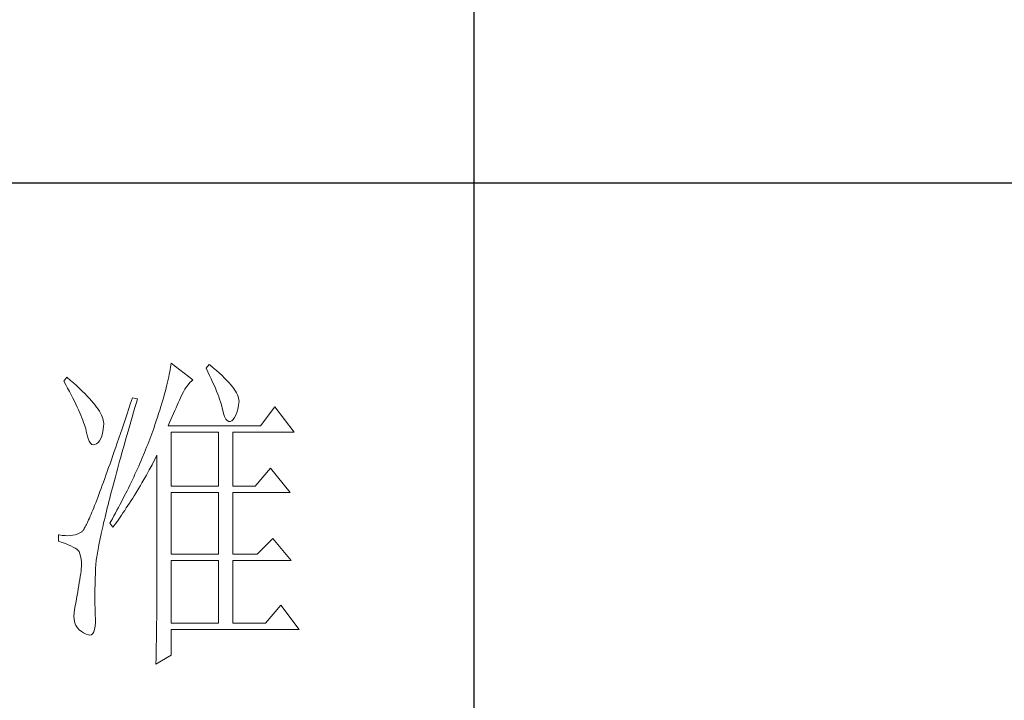
# Model space of a CAD drawing. Units: millimetres. Extents: x 35104 to 39459, y -6973 to 33068.
# Drawn here: x 39114 to 39286, y 13546 to 13665 of the extents above; entities that cross this region are included whole.
import ezdxf

# ---------------------------------------------------------------- set-up
doc = ezdxf.new("R2010")
doc.units = ezdxf.units.MM
doc.layers.add('轮廓线', color=7, linetype='Continuous', lineweight=25)

# ---------------------------------------------------------------- blocks, each defined once
blk = doc.blocks.new('A3')
for p, q in [((3550.01, -279.77), (3550.01, -781.03)), ((3750, -680.78), (3400.05, -680.78))]:
    blk.add_line(p, q)
at = {"layer": '轮廓线', "color": 7, "lineweight": 0}
for p, q in [((3504.06, -708.37), (3504.01, -708.7)), ((3504.11, -708.05), (3504.06, -708.37)), ((3507.37, -710.58), (3504.11, -708.05)), ((3509.86, -708.25), (3509.4, -708.83)), ((3509.98, -708.34), (3509.86, -708.25)), ((3510.49, -708.76), (3509.98, -708.34)), ((3503.81, -709.76), (3503.73, -710.14)), ((3503.89, -709.4), (3503.81, -709.76)), ((3503.95, -709.04), (3503.89, -709.4)), ((3504.01, -708.7), (3503.95, -709.04)), ((3509.4, -708.83), (3509.67, -709.39)), ((3509.67, -709.39), (3509.92, -709.92)), ((3510.96, -709.17), (3510.49, -708.76)), ((3511.41, -709.56), (3510.96, -709.17)), ((3511.82, -709.95), (3511.41, -709.56)), ((3488.25, -710.19), (3487.79, -710.78)), ((3487.79, -710.78), (3488.09, -711.33)), ((3488.09, -711.33), (3488.38, -711.86)), ((3488.82, -710.68), (3488.25, -710.19)), ((3489.3, -711.1), (3488.82, -710.68)), ((3489.76, -711.52), (3489.3, -711.1)), ((3503.44, -711.36), (3503.33, -711.8)), ((3503.55, -710.94), (3503.44, -711.36)), ((3503.64, -710.54), (3503.55, -710.94)), ((3503.73, -710.14), (3503.64, -710.54)), ((3506.42, -711.67), (3506.68, -711.33)), ((3506.68, -711.33), (3506.94, -711.01)), ((3506.94, -711.01), (3507.22, -710.73)), ((3507.22, -710.73), (3507.37, -710.58)), ((3509.92, -709.92), (3510.17, -710.44)), ((3510.17, -710.44), (3510.39, -710.94)), ((3510.39, -710.94), (3510.61, -711.42)), ((3512.2, -710.32), (3511.82, -709.95)), ((3512.55, -710.68), (3512.2, -710.32)), ((3512.88, -711.03), (3512.55, -710.68)), ((3513.17, -711.36), (3512.88, -711.03)), ((3513.43, -711.69), (3513.17, -711.36)), ((3488.38, -711.86), (3488.65, -712.38)), ((3488.65, -712.38), (3488.91, -712.88)), ((3488.91, -712.88), (3489.16, -713.37)), ((3490.19, -711.92), (3489.76, -711.52)), ((3490.6, -712.31), (3490.19, -711.92)), ((3490.99, -712.69), (3490.6, -712.31)), ((3491.34, -713.06), (3490.99, -712.69)), ((3503.09, -712.7), (3502.96, -713.17)), ((3503.21, -712.24), (3503.09, -712.7)), ((3503.33, -711.8), (3503.21, -712.24)), ((3505.51, -713.31), (3505.72, -712.85)), ((3505.72, -712.85), (3505.94, -712.43)), ((3505.94, -712.43), (3506.18, -712.03)), ((3506.18, -712.03), (3506.42, -711.67)), ((3510.61, -711.42), (3510.8, -711.88)), ((3510.8, -711.88), (3510.99, -712.33)), ((3510.99, -712.33), (3511.16, -712.75)), ((3511.16, -712.75), (3511.31, -713.16)), ((3513.66, -712), (3513.43, -711.69)), ((3513.85, -712.3), (3513.66, -712)), ((3514.02, -712.59), (3513.85, -712.3)), ((3514.15, -712.87), (3514.02, -712.59)), ((3514.26, -713.14), (3514.15, -712.87)), ((3489.16, -713.37), (3489.4, -713.84)), ((3489.4, -713.84), (3489.62, -714.3)), ((3489.62, -714.3), (3489.83, -714.74)), ((3491.68, -713.42), (3491.34, -713.06)), ((3491.99, -713.77), (3491.68, -713.42)), ((3492.28, -714.11), (3491.99, -713.77)), ((3492.54, -714.44), (3492.28, -714.11)), ((3497.93, -714.13), (3497.66, -714.94)), ((3498.2, -713.31), (3497.93, -714.13)), ((3498.98, -713.5), (3498.2, -713.31)), ((3498.6, -714.77), (3498.82, -714.02)), ((3498.82, -714.02), (3498.98, -713.5)), ((3502.67, -714.15), (3502.51, -714.66)), ((3502.82, -713.66), (3502.67, -714.15)), ((3502.96, -713.17), (3502.82, -713.66)), ((3505.01, -714.45), (3505.17, -714.06)), ((3505.17, -714.06), (3505.34, -713.69)), ((3505.34, -713.69), (3505.5, -713.33)), ((3505.5, -713.33), (3505.51, -713.31)), ((3511.31, -713.16), (3511.45, -713.54)), ((3511.45, -713.54), (3511.57, -713.91)), ((3511.57, -713.91), (3511.68, -714.26)), ((3511.68, -714.26), (3511.77, -714.6)), ((3514.33, -713.39), (3514.26, -713.14)), ((3514.3, -714.49), (3514.37, -714.08)), ((3514.38, -713.63), (3514.33, -713.39)), ((3514.37, -714.08), (3514.39, -713.86)), ((3514.39, -713.86), (3514.38, -713.63)), ((3489.83, -714.74), (3490.03, -715.17)), ((3490.03, -715.17), (3490.21, -715.58)), ((3490.21, -715.58), (3490.38, -715.98)), ((3492.78, -714.76), (3492.54, -714.44)), ((3493, -715.07), (3492.78, -714.76)), ((3493.19, -715.37), (3493, -715.07)), ((3493.36, -715.66), (3493.19, -715.37)), ((3493.5, -715.94), (3493.36, -715.66)), ((3497.4, -715.73), (3497.14, -716.51)), ((3497.66, -714.94), (3497.4, -715.73)), ((3498.17, -716.24), (3498.39, -715.51)), ((3498.39, -715.51), (3498.6, -714.77)), ((3502.19, -715.72), (3502.01, -716.27)), ((3502.36, -715.18), (3502.19, -715.72)), ((3502.51, -714.66), (3502.36, -715.18)), ((3504.26, -716.15), (3504.46, -715.7)), ((3504.46, -715.7), (3504.65, -715.27)), ((3504.65, -715.27), (3504.83, -714.85)), ((3504.83, -714.85), (3505.01, -714.45)), ((3511.77, -714.6), (3511.85, -714.91)), ((3511.85, -714.91), (3511.88, -715.06)), ((3511.88, -715.06), (3512.03, -715.68)), ((3512.03, -715.68), (3512.2, -716.17)), ((3513.89, -715.96), (3514.05, -715.54)), ((3514.05, -715.54), (3514.19, -715.05)), ((3514.19, -715.05), (3514.3, -714.49)), ((3519.81, -714.67), (3517.64, -717.58)), ((3522.77, -718.56), (3519.81, -714.67)), ((3490.38, -715.98), (3490.54, -716.36)), ((3490.54, -716.36), (3490.68, -716.73)), ((3490.68, -716.73), (3490.81, -717.08)), ((3490.81, -717.08), (3490.93, -717.41)), ((3493.62, -716.2), (3493.5, -715.94)), ((3493.71, -716.46), (3493.62, -716.2)), ((3493.78, -716.71), (3493.71, -716.46)), ((3493.83, -716.95), (3493.78, -716.71)), ((3493.85, -717.17), (3493.83, -716.95)), ((3493.85, -717.39), (3493.85, -717.17)), ((3496.89, -717.27), (3496.63, -718.01)), ((3497.14, -716.51), (3496.89, -717.27)), ((3497.76, -717.66), (3497.97, -716.96)), ((3497.97, -716.96), (3498.17, -716.24)), ((3501.82, -716.83), (3501.63, -717.4)), ((3502.01, -716.27), (3501.82, -716.83)), ((3503.64, -717.58), (3503.86, -717.09)), ((3503.86, -717.09), (3504.06, -716.61)), ((3504.06, -716.61), (3504.26, -716.15)), ((3512.2, -716.17), (3512.38, -716.54)), ((3512.38, -716.54), (3512.59, -716.79)), ((3512.59, -716.79), (3512.82, -716.91)), ((3512.82, -716.91), (3513.06, -716.9)), ((3513.06, -716.9), (3513.28, -716.81)), ((3513.28, -716.81), (3513.51, -716.6)), ((3513.51, -716.6), (3513.71, -716.31)), ((3513.71, -716.31), (3513.89, -715.96)), ((3490.93, -717.41), (3491.03, -717.73)), ((3491.03, -717.73), (3491.12, -718.03)), ((3491.12, -718.03), (3491.2, -718.32)), ((3491.2, -718.32), (3491.2, -718.36)), ((3491.2, -718.36), (3491.33, -718.99)), ((3493.55, -719.13), (3493.68, -718.67)), ((3493.68, -718.67), (3493.77, -718.14)), ((3493.77, -718.14), (3493.84, -717.55)), ((3493.84, -717.55), (3493.85, -717.39)), ((3496.39, -718.73), (3496.15, -719.44)), ((3496.63, -718.01), (3496.39, -718.73)), ((3497.36, -719.04), (3497.56, -718.36)), ((3497.56, -718.36), (3497.76, -717.66)), ((3501.16, -718.77), (3501.01, -719.17)), ((3501.31, -718.36), (3501.16, -718.77)), ((3501.44, -717.99), (3501.31, -718.36)), ((3501.63, -717.4), (3501.44, -717.99)), ((3517.64, -717.58), (3503.64, -717.58)), ((3504.11, -726.72), (3504.11, -718.56)), ((3504.11, -718.56), (3511.26, -718.56)), ((3511.26, -718.56), (3511.26, -726.72)), ((3513.44, -726.72), (3513.44, -718.56)), ((3513.44, -718.56), (3522.77, -718.56)), ((3491.33, -718.99), (3491.48, -719.51)), ((3491.48, -719.51), (3491.65, -719.92)), ((3491.65, -719.92), (3491.84, -720.22)), ((3491.84, -720.22), (3492.05, -720.4)), ((3492.52, -720.43), (3492.76, -720.3)), ((3492.76, -720.3), (3493, -720.11)), ((3493, -720.11), (3493.22, -719.85)), ((3493.22, -719.85), (3493.4, -719.52)), ((3493.4, -719.52), (3493.55, -719.13)), ((3495.92, -720.13), (3495.68, -720.8)), ((3496.15, -719.44), (3495.92, -720.13)), ((3496.99, -720.38), (3497.17, -719.72)), ((3497.17, -719.72), (3497.36, -719.04)), ((3500.7, -719.98), (3500.54, -720.39)), ((3500.86, -719.58), (3500.7, -719.98)), ((3501.01, -719.17), (3500.86, -719.58)), ((3492.05, -720.4), (3492.27, -720.48)), ((3492.27, -720.48), (3492.52, -720.43)), ((3495.46, -721.46), (3495.24, -722.1)), ((3495.68, -720.8), (3495.46, -721.46)), ((3496.44, -722.31), (3496.62, -721.67)), ((3496.62, -721.67), (3496.8, -721.03)), ((3496.8, -721.03), (3496.99, -720.38)), ((3500.04, -721.62), (3499.7, -722.44)), ((3500.21, -721.21), (3500.04, -721.62)), ((3500.37, -720.8), (3500.21, -721.21)), ((3500.54, -720.39), (3500.37, -720.8)), ((3494.81, -723.33), (3494.6, -723.92)), ((3495.02, -722.72), (3494.81, -723.33)), ((3495.24, -722.1), (3495.02, -722.72)), ((3496.1, -723.54), (3496.27, -722.93)), ((3496.27, -722.93), (3496.44, -722.31)), ((3499.34, -723.27), (3499.16, -723.68)), ((3499.52, -722.85), (3499.34, -723.27)), ((3499.7, -722.44), (3499.52, -722.85)), ((3501.2, -723.47), (3501.41, -723.06)), ((3501.41, -723.06), (3501.62, -722.66)), ((3501.62, -722.66), (3501.83, -722.25)), ((3501.83, -722.25), (3501.93, -722.05)), ((3501.93, -722.05), (3501.93, -744.47)), ((3494.4, -724.49), (3494.2, -725.04)), ((3494.6, -723.92), (3494.4, -724.49)), ((3495.62, -725.31), (3495.78, -724.73)), ((3495.78, -724.73), (3495.94, -724.14)), ((3495.94, -724.14), (3496.1, -723.54)), ((3498.78, -724.51), (3498.59, -724.92)), ((3498.97, -724.09), (3498.78, -724.51)), ((3499.16, -723.68), (3498.97, -724.09)), ((3500.33, -725.06), (3500.55, -724.67)), ((3500.55, -724.67), (3500.77, -724.27)), ((3500.77, -724.27), (3501.2, -723.47)), ((3519.19, -724), (3516.86, -726.72)), ((3522.15, -727.69), (3519.19, -724)), ((3493.82, -726.1), (3493.64, -726.6)), ((3494.01, -725.58), (3493.82, -726.1)), ((3494.2, -725.04), (3494.01, -725.58)), ((3495.32, -726.43), (3495.47, -725.87)), ((3495.47, -725.87), (3495.62, -725.31)), ((3498, -726.17), (3497.8, -726.59)), ((3498.4, -725.34), (3498, -726.17)), ((3498.59, -724.92), (3498.4, -725.34)), ((3499.43, -726.63), (3499.65, -726.24)), ((3499.65, -726.24), (3500.11, -725.46)), ((3500.11, -725.46), (3500.33, -725.06)), ((3493.28, -727.55), (3493.12, -728)), ((3493.46, -727.08), (3493.28, -727.55)), ((3493.64, -726.6), (3493.46, -727.08)), ((3494.9, -728.04), (3495.03, -727.51)), ((3495.03, -727.51), (3495.18, -726.97)), ((3495.18, -726.97), (3495.32, -726.43)), ((3497.39, -727.43), (3496.97, -728.27)), ((3497.6, -727.01), (3497.39, -727.43)), ((3497.8, -726.59), (3497.6, -727.01)), ((3498.49, -728.17), (3498.73, -727.78)), ((3498.73, -727.78), (3499.19, -727.02)), ((3499.19, -727.02), (3499.43, -726.63)), ((3504.11, -726.72), (3511.26, -726.72)), ((3504.11, -737.03), (3504.11, -727.69)), ((3504.11, -727.69), (3511.26, -727.69)), ((3511.26, -727.69), (3511.26, -737.03)), ((3513.44, -726.72), (3516.86, -726.72)), ((3513.44, -737.03), (3513.44, -727.69)), ((3513.44, -727.69), (3522.15, -727.69)), ((3492.64, -729.25), (3492.48, -729.64)), ((3492.79, -728.86), (3492.64, -729.25)), ((3492.95, -728.44), (3492.79, -728.86)), ((3493.12, -728), (3492.95, -728.44)), ((3494.51, -729.55), (3494.64, -729.05)), ((3494.64, -729.05), (3494.76, -728.55)), ((3494.76, -728.55), (3494.9, -728.04)), ((3496.75, -728.69), (3496.31, -729.54)), ((3496.97, -728.27), (3496.75, -728.69)), ((3497.53, -729.67), (3497.77, -729.3)), ((3497.77, -729.3), (3498.01, -728.92)), ((3498.01, -728.92), (3498.25, -728.55)), ((3498.25, -728.55), (3498.49, -728.17)), ((3492.06, -730.68), (3491.93, -731)), ((3492.2, -730.35), (3492.06, -730.68)), ((3492.34, -730), (3492.2, -730.35)), ((3492.48, -729.64), (3492.34, -730)), ((3494.16, -730.96), (3494.27, -730.5)), ((3494.27, -730.5), (3494.39, -730.03)), ((3494.39, -730.03), (3494.51, -729.55)), ((3495.63, -730.81), (3495.4, -731.24)), ((3495.86, -730.39), (3495.63, -730.81)), ((3496.09, -729.96), (3495.86, -730.39)), ((3496.31, -729.54), (3496.09, -729.96)), ((3496.53, -731.14), (3496.78, -730.78)), ((3496.78, -730.78), (3497.04, -730.41)), ((3497.04, -730.41), (3497.28, -730.04)), ((3497.28, -730.04), (3497.53, -729.67)), ((3491.45, -732.09), (3491.34, -732.32)), ((3491.56, -731.84), (3491.45, -732.09)), ((3491.68, -731.58), (3491.56, -731.84)), ((3491.8, -731.3), (3491.68, -731.58)), ((3491.93, -731), (3491.8, -731.3)), ((3493.75, -732.7), (3493.84, -732.28)), ((3493.84, -732.28), (3493.95, -731.85)), ((3493.95, -731.85), (3494.05, -731.41)), ((3494.05, -731.41), (3494.16, -730.96)), ((3494.93, -732.09), (3494.78, -732.36)), ((3495.17, -731.66), (3494.93, -732.09)), ((3495.4, -731.24), (3495.17, -731.66)), ((3495.25, -732.94), (3495.77, -732.23)), ((3495.77, -732.23), (3496.03, -731.87)), ((3496.03, -731.87), (3496.53, -731.14)), ((3490.43, -733.72), (3490.14, -733.88)), ((3490.45, -733.71), (3490.43, -733.72)), ((3490.51, -733.66), (3490.45, -733.71)), ((3490.57, -733.61), (3490.51, -733.66)), ((3490.64, -733.53), (3490.57, -733.61)), ((3490.71, -733.44), (3490.64, -733.53)), ((3490.78, -733.33), (3490.71, -733.44)), ((3490.87, -733.2), (3490.78, -733.33)), ((3490.95, -733.06), (3490.87, -733.2)), ((3491.04, -732.9), (3490.95, -733.06)), ((3491.14, -732.72), (3491.04, -732.9)), ((3491.23, -732.53), (3491.14, -732.72)), ((3491.34, -732.32), (3491.23, -732.53)), ((3493.48, -733.89), (3493.56, -733.51)), ((3493.56, -733.51), (3493.65, -733.11)), ((3493.65, -733.11), (3493.75, -732.7)), ((3494.78, -732.36), (3495.25, -732.94)), ((3487.01, -734.11), (3487.01, -735.08)), ((3487.08, -734.12), (3487.01, -734.11)), ((3487.01, -735.08), (3487.55, -735.26)), ((3487.54, -734.19), (3487.08, -734.12)), ((3487.98, -734.23), (3487.54, -734.19)), ((3487.55, -735.26), (3488.04, -735.43)), ((3488.4, -734.24), (3487.98, -734.23)), ((3488.79, -734.22), (3488.4, -734.24)), ((3489.16, -734.18), (3488.79, -734.22)), ((3489.51, -734.1), (3489.16, -734.18)), ((3489.84, -734), (3489.51, -734.1)), ((3490.14, -733.88), (3489.84, -734)), ((3493.18, -735.33), (3493.25, -734.99)), ((3493.25, -734.99), (3493.32, -734.63)), ((3493.32, -734.63), (3493.4, -734.27)), ((3493.4, -734.27), (3493.48, -733.89)), ((3519.5, -734.69), (3517.17, -737.03)), ((3522.3, -738), (3519.5, -734.69)), ((3488.04, -735.43), (3488.48, -735.61)), ((3488.48, -735.61), (3488.88, -735.79)), ((3488.88, -735.79), (3489.23, -735.96)), ((3489.23, -735.96), (3489.53, -736.14)), ((3489.53, -736.14), (3489.78, -736.31)), ((3489.78, -736.31), (3489.98, -736.49)), ((3489.98, -736.49), (3490.12, -736.64)), ((3490.12, -736.64), (3490.25, -736.97)), ((3492.89, -736.89), (3492.94, -736.6)), ((3492.94, -736.6), (3492.99, -736.3)), ((3492.99, -736.3), (3493.05, -735.99)), ((3493.05, -735.99), (3493.11, -735.67)), ((3493.11, -735.67), (3493.18, -735.33)), ((3490.25, -736.97), (3490.35, -737.35)), ((3490.35, -737.35), (3490.42, -737.79)), ((3490.42, -737.79), (3490.46, -738.27)), ((3490.46, -738.27), (3490.46, -738.8)), ((3492.68, -738.42), (3492.7, -738.19)), ((3492.7, -738.19), (3492.73, -737.95)), ((3492.73, -737.95), (3492.76, -737.7)), ((3492.76, -737.7), (3492.8, -737.44)), ((3492.8, -737.44), (3492.85, -737.17)), ((3492.85, -737.17), (3492.89, -736.89)), ((3504.11, -737.03), (3511.26, -737.03)), ((3504.11, -747.52), (3504.11, -738)), ((3504.11, -738), (3511.26, -738)), ((3511.26, -738), (3511.26, -747.52)), ((3513.44, -737.03), (3517.17, -737.03)), ((3513.44, -747.52), (3513.44, -738)), ((3513.44, -738), (3522.3, -738)), ((3490.43, -739.55), (3490.36, -739.99)), ((3490.44, -739.38), (3490.43, -739.55)), ((3490.46, -738.8), (3490.44, -739.38)), ((3492.59, -740.09), (3492.6, -739.55)), ((3492.6, -739.55), (3492.61, -739.39)), ((3492.61, -739.22), (3492.62, -739.03)), ((3492.61, -739.39), (3492.61, -739.22)), ((3492.62, -739.03), (3492.64, -738.84)), ((3492.64, -738.84), (3492.65, -738.63)), ((3492.65, -738.63), (3492.68, -738.42)), ((3490.22, -740.89), (3490.15, -741.35)), ((3490.3, -740.44), (3490.22, -740.89)), ((3490.36, -739.99), (3490.3, -740.44)), ((3492.54, -741.77), (3492.56, -741.23)), ((3492.56, -741.23), (3492.57, -740.66)), ((3492.57, -740.66), (3492.59, -740.09)), ((3489.99, -742.3), (3489.91, -742.78)), ((3490.07, -741.82), (3489.99, -742.3)), ((3490.15, -741.35), (3490.07, -741.82)), ((3492.53, -742.3), (3492.54, -741.77)), ((3492.53, -742.82), (3492.53, -742.3)), ((3489.65, -744.22), (3489.52, -744.86)), ((3489.73, -743.78), (3489.65, -744.22)), ((3489.82, -743.28), (3489.73, -743.78)), ((3489.91, -742.78), (3489.82, -743.28)), ((3492.53, -743.32), (3492.53, -742.82)), ((3492.53, -744.27), (3492.53, -743.32)), ((3489.42, -745.45), (3489.36, -745.98)), ((3489.52, -744.86), (3489.42, -745.45)), ((3492.53, -744.72), (3492.53, -744.27)), ((3492.54, -745.16), (3492.53, -744.72)), ((3492.55, -745.58), (3492.54, -745.16)), ((3492.57, -745.98), (3492.55, -745.58)), ((3501.92, -745.7), (3501.91, -746.08)), ((3501.93, -745.03), (3501.92, -745.35)), ((3501.92, -745.35), (3501.92, -745.7)), ((3501.93, -744.47), (3501.93, -744.74)), ((3501.93, -744.74), (3501.93, -745.03)), ((3520.74, -744.8), (3518.41, -747.52)), ((3523.54, -748.5), (3520.74, -744.8)), ((3489.36, -745.98), (3489.34, -746.47)), ((3489.34, -746.47), (3489.35, -746.9)), ((3489.35, -746.9), (3489.41, -747.27)), ((3492.58, -746.37), (3492.57, -745.98)), ((3492.6, -746.75), (3492.58, -746.37)), ((3492.59, -747.4), (3492.6, -746.75)), ((3501.9, -746.93), (3501.89, -747.4)), ((3501.91, -746.5), (3501.9, -746.93)), ((3501.91, -746.08), (3501.91, -746.5)), ((3489.41, -747.27), (3489.5, -747.6)), ((3489.5, -747.6), (3489.62, -747.87)), ((3489.62, -747.87), (3489.65, -747.91)), ((3489.65, -747.91), (3489.88, -748.23)), ((3489.88, -748.23), (3490.15, -748.52)), ((3490.15, -748.52), (3490.46, -748.76)), ((3492.33, -748.83), (3492.45, -748.46)), ((3492.45, -748.46), (3492.54, -747.98)), ((3492.54, -747.98), (3492.59, -747.4)), ((3501.88, -748.42), (3501.87, -748.97)), ((3501.89, -747.89), (3501.88, -748.42)), ((3501.89, -747.4), (3501.89, -747.89)), ((3511.26, -747.52), (3504.11, -747.52)), ((3504.11, -752.39), (3504.11, -748.5)), ((3504.11, -748.5), (3523.54, -748.5)), ((3518.41, -747.52), (3513.44, -747.52)), ((3490.46, -748.76), (3490.81, -748.98)), ((3490.81, -748.98), (3491.19, -749.16)), ((3491.19, -749.16), (3491.52, -749.27)), ((3491.52, -749.27), (3491.77, -749.32)), ((3491.77, -749.32), (3492, -749.26)), ((3492, -749.26), (3492.18, -749.1)), ((3492.18, -749.1), (3492.33, -748.83)), ((3501.85, -750.17), (3501.83, -750.81)), ((3501.86, -749.56), (3501.85, -750.17)), ((3501.87, -748.97), (3501.86, -749.56)), ((3501.82, -751.48), (3501.81, -752.17)), ((3501.83, -750.81), (3501.82, -751.48)), ((3501.78, -753.75), (3504.11, -752.39)), ((3501.79, -752.9), (3501.78, -753.66)), ((3501.81, -752.17), (3501.79, -752.9)), ((3501.78, -753.66), (3501.78, -753.75))]:
    blk.add_line(p, q, dxfattribs=at)

msp = doc.modelspace()

# ---------------------------------------------------------------- block references
at = {"layer": '轮廓线', "color": 0, "linetype": 'ByBlock', "lineweight": -3, "xscale": 1.152000000000044, "yscale": 1.152000000000044, "zscale": 1.152000000000044}
msp.add_blockref('A3', (35103.64, 14420.24), dxfattribs=at)

doc.saveas('drawing.dxf')
